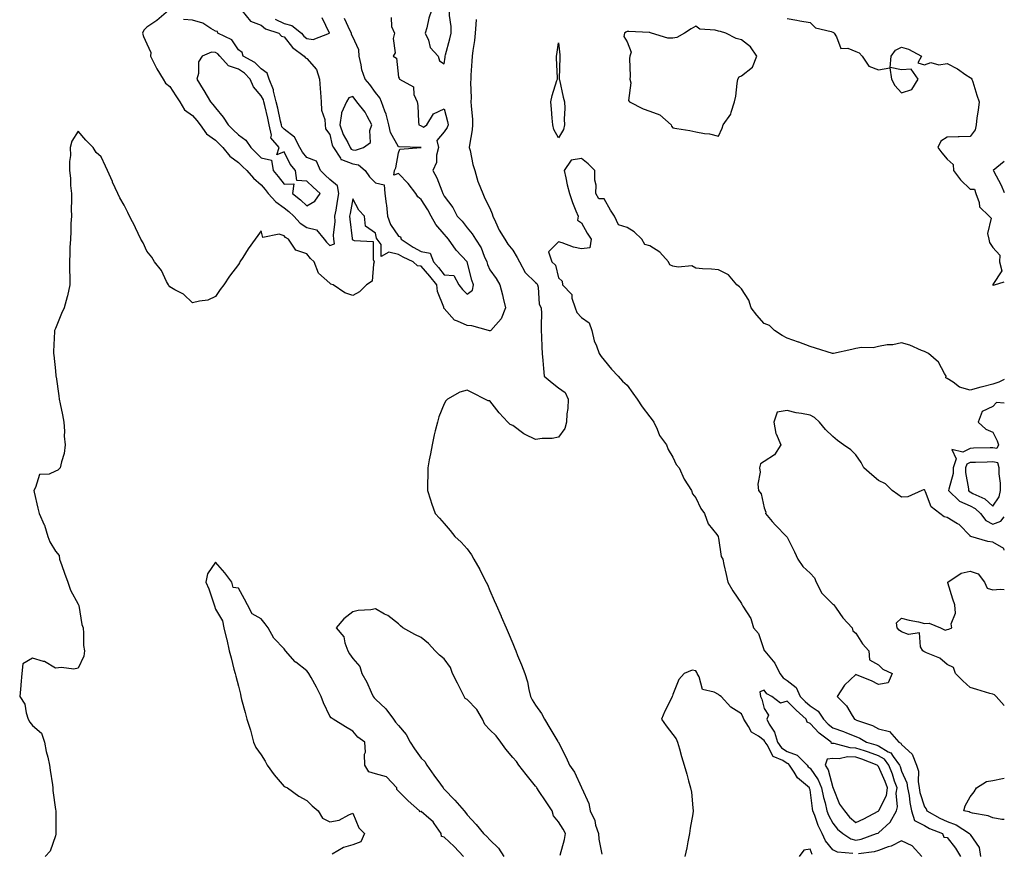
# Model space of a CAD drawing. Units: inches. Extents: x 918323 to 920963, y 7282058 to 7284698.
# Drawn here: x 920532 to 920963, y 7282714 to 7283078 of the extents above; entities that cross this region are included whole.
import ezdxf

# ---------------------------------------------------------------- set-up
doc = ezdxf.new("R2010")
doc.units = ezdxf.units.IN
doc.header["$MEASUREMENT"] = 0
doc.layers.add('Contour_91837282', color=7, linetype='Continuous', true_color=0x826033)

msp = doc.modelspace()

# ---------------------------------------------------------------- linework, layer by layer
at = {"layer": 'Contour_91837282'}
for points in [[(920718.05, 7283058.49, 3267), (920718.48, 7283061.49, 3267), (920718.53, 7283061.92, 3267), (920718.68, 7283062.55, 3267), (920720.49, 7283069.49, 3267), (920721.03, 7283071.92, 3267), (920721.03, 7283074.9, 3267), (920720.33, 7283079.64, 3267), (920720.32, 7283081.92, 3267), (920720.45, 7283084.32, 3267), (920718.05, 7283091.47, 3267), (920713.23, 7283086.74, 3267), (920712.51, 7283081.92, 3267), (920711.39, 7283078.58, 3267), (920710.44, 7283074.31, 3267), (920709.76, 7283071.92, 3267), (920711.12, 7283068.85, 3267), (920711.87, 7283065.74, 3267), (920715.4, 7283061.92, 3267), (920715.99, 7283059.86, 3267)], [(920838.05, 7283026.92, 3266), (920839.55, 7283030.42, 3266), (920840.07, 7283031.92, 3266), (920843.42, 7283036.55, 3266), (920843.51, 7283037.38, 3266), (920845.05, 7283041.92, 3266), (920845.55, 7283044.42, 3266), (920846.13, 7283050, 3266), (920846.45, 7283051.92, 3266), (920847.12, 7283052.85, 3266), (920848.05, 7283053.27, 3266), (920852.88, 7283057.09, 3266), (920854.77, 7283061.92, 3266), (920852.07, 7283065.94, 3266), (920848.05, 7283069.09, 3266), (920845.75, 7283069.62, 3266), (920841.2, 7283071.92, 3266), (920838.82, 7283072.69, 3266), (920838.05, 7283072.91, 3266), (920836.62, 7283073.35, 3266), (920829.9, 7283073.77, 3266), (920828.05, 7283074.96, 3266), (920826.12, 7283073.85, 3266), (920823.17, 7283071.92, 3266), (920819.86, 7283070.1, 3266), (920818.05, 7283069.74, 3266), (920815.91, 7283069.78, 3266), (920808.73, 7283071.92, 3266), (920808.26, 7283072.13, 3266), (920808.05, 7283072.25, 3266), (920807.74, 7283072.22, 3266), (920798.81, 7283072.68, 3266), (920798.05, 7283072.63, 3266), (920797.54, 7283072.43, 3266), (920796.86, 7283071.92, 3266), (920796.65, 7283070.51, 3266), (920798.05, 7283068.19, 3266), (920799.76, 7283063.63, 3266), (920799.17, 7283061.92, 3266), (920799.13, 7283060.84, 3266), (920799.35, 7283053.22, 3266), (920799.3, 7283051.92, 3266), (920799.72, 7283050.25, 3266), (920798.59, 7283042.47, 3266), (920799.03, 7283041.92, 3266), (920805.04, 7283038.91, 3266), (920808.05, 7283037.89, 3266), (920812.31, 7283036.19, 3266), (920817.26, 7283031.92, 3266), (920817.43, 7283031.3, 3266), (920818.05, 7283030.55, 3266), (920819.73, 7283030.24, 3266), (920825.47, 7283029.34, 3266), (920828.05, 7283028.8, 3266), (920831.9, 7283028.07, 3266), (920834.12, 7283027.99, 3266)], [(920768.05, 7283026.22, 3265), (920765.94, 7283029.81, 3265), (920765.5, 7283031.92, 3265), (920765.24, 7283034.73, 3265), (920764.92, 7283038.8, 3265), (920764.62, 7283041.92, 3265), (920765.23, 7283044.74, 3265), (920767.35, 7283051.22, 3265), (920767.53, 7283051.92, 3265), (920767.6, 7283052.37, 3265), (920767.12, 7283060.99, 3265), (920767.22, 7283061.92, 3265), (920767.34, 7283062.62, 3265), (920768.05, 7283067.75, 3265), (920768.58, 7283062.46, 3265), (920768.55, 7283061.92, 3265), (920768.61, 7283061.36, 3265), (920768.3, 7283052.17, 3265), (920768.34, 7283051.92, 3265), (920768.45, 7283051.53, 3265), (920770.07, 7283043.94, 3265), (920770.71, 7283041.92, 3265), (920770.82, 7283039.15, 3265), (920770.5, 7283034.37, 3265), (920770.62, 7283031.92, 3265), (920770.19, 7283029.78, 3265)], [(920658.05, 7282996.4, 3269), (920661.48, 7282998.48, 3269), (920663.75, 7283001.92, 3269), (920660.8, 7283004.66, 3269), (920658.05, 7283007.3, 3269), (920653.6, 7283007.48, 3269), (920653.05, 7283011.92, 3269), (920650.75, 7283014.63, 3269), (920648.05, 7283020.03, 3269), (920644.88, 7283018.75, 3269), (920645.92, 7283021.92, 3269), (920642.29, 7283026.16, 3269), (920642.58, 7283027.4, 3269), (920641.57, 7283031.92, 3269), (920640.91, 7283034.78, 3269), (920639.57, 7283040.4, 3269), (920639.22, 7283041.92, 3269), (920638.99, 7283042.86, 3269), (920638.05, 7283044.61, 3269), (920634.61, 7283048.48, 3269), (920633.24, 7283051.92, 3269), (920630.67, 7283054.54, 3269), (920628.05, 7283056.19, 3269), (920623.76, 7283057.63, 3269), (920619.86, 7283061.92, 3269), (920619.07, 7283062.94, 3269), (920618.05, 7283063.58, 3269), (920616.31, 7283063.67, 3269), (920612.19, 7283061.92, 3269), (920610.57, 7283059.4, 3269), (920610.53, 7283054.39, 3269), (920609.82, 7283051.92, 3269), (920612.67, 7283047.29, 3269), (920612.96, 7283046.83, 3269), (920615.88, 7283041.92, 3269), (920616.87, 7283040.75, 3269), (920618.05, 7283039.25, 3269), (920621.41, 7283035.29, 3269), (920623.63, 7283031.92, 3269), (920625.83, 7283029.7, 3269), (920628.05, 7283027.52, 3269), (920631.35, 7283025.22, 3269), (920633.49, 7283021.92, 3269), (920635.78, 7283019.65, 3269), (920638.05, 7283017.51, 3269), (920642.5, 7283016.37, 3269), (920643.27, 7283011.92, 3269), (920645.45, 7283009.32, 3269), (920648.05, 7283005.93, 3269), (920652.27, 7283006.14, 3269), (920651.69, 7283001.92, 3269), (920655.24, 7282999.11, 3269)], [(920678.05, 7283020.97, 3269), (920679.19, 7283020.78, 3269), (920682.69, 7283021.92, 3269), (920685.76, 7283024.21, 3269), (920685.5, 7283029.37, 3269), (920686.37, 7283031.92, 3269), (920684.32, 7283035.65, 3269), (920683.51, 7283037.39, 3269), (920679.91, 7283041.92, 3269), (920679.11, 7283042.98, 3269), (920678.05, 7283044.2, 3269), (920676.32, 7283043.65, 3269), (920675.36, 7283041.92, 3269), (920673.21, 7283037.08, 3269), (920673.07, 7283036.89, 3269), (920672.36, 7283031.92, 3269), (920673.81, 7283027.68, 3269), (920675.85, 7283024.12, 3269), (920676.92, 7283021.92, 3269), (920677.37, 7283021.24, 3269)], [(920958.05, 7282865.08, 3266), (920960.7, 7282869.27, 3266), (920961.33, 7282871.92, 3266), (920961.33, 7282875.2, 3266), (920960.68, 7282879.29, 3266), (920960.69, 7282881.92, 3266), (920960.14, 7282884.01, 3266), (920958.05, 7282884.46, 3266), (920955.57, 7282884.4, 3266), (920950.42, 7282884.28, 3266), (920948.05, 7282884.22, 3266), (920946.54, 7282883.43, 3266), (920946.04, 7282881.92, 3266), (920945.96, 7282879.83, 3266), (920947.32, 7282872.65, 3266), (920947.27, 7282871.92, 3266), (920947.67, 7282871.54, 3266), (920948.05, 7282871.37, 3266), (920949.3, 7282870.67, 3266), (920954.43, 7282868.31, 3266)], [(920898.05, 7282719.09, 3266), (920900.39, 7282719.58, 3266), (920907.17, 7282721.92, 3266), (920907.77, 7282722.19, 3266), (920908.05, 7282722.34, 3266), (920913.02, 7282726.95, 3266), (920915.82, 7282731.92, 3266), (920916.32, 7282733.66, 3266), (920915.75, 7282739.63, 3266), (920916.11, 7282741.92, 3266), (920915.03, 7282744.94, 3266), (920914.07, 7282747.94, 3266), (920912.46, 7282751.92, 3266), (920910.57, 7282754.44, 3266), (920908.05, 7282755.97, 3266), (920903.67, 7282757.55, 3266), (920901.88, 7282758.09, 3266), (920898.05, 7282759.35, 3266), (920895.54, 7282759.41, 3266), (920888.57, 7282761.39, 3266), (920888.05, 7282761.41, 3266), (920887.5, 7282761.36, 3266), (920887.29, 7282761.92, 3266), (920882.06, 7282765.93, 3266), (920878.05, 7282770.15, 3266), (920876.85, 7282770.72, 3266), (920876.4, 7282771.92, 3266), (920872.03, 7282775.9, 3266), (920868.05, 7282779.85, 3266), (920865.14, 7282779.02, 3266), (920861.38, 7282781.92, 3266), (920859.18, 7282783.05, 3266), (920858.05, 7282784.7, 3266), (920856.03, 7282783.94, 3266), (920856.39, 7282781.92, 3266), (920856.9, 7282780.77, 3266), (920858.05, 7282776.6, 3266), (920859.94, 7282773.81, 3266), (920859.08, 7282771.92, 3266), (920860.23, 7282769.74, 3266), (920862.44, 7282766.3, 3266), (920863.85, 7282761.92, 3266), (920865.56, 7282759.43, 3266), (920868.05, 7282757.88, 3266), (920872.37, 7282756.24, 3266), (920876.8, 7282751.92, 3266), (920877.29, 7282751.17, 3266), (920878.05, 7282750.49, 3266), (920881.6, 7282745.47, 3266), (920883.03, 7282741.92, 3266), (920883.86, 7282737.73, 3266), (920884.6, 7282735.37, 3266), (920885.43, 7282731.92, 3266), (920886.17, 7282730.05, 3266), (920888.05, 7282726.48, 3266), (920890.08, 7282723.95, 3266), (920892.45, 7282721.92, 3266), (920895.85, 7282719.72, 3266)], [(920908.05, 7282731.84, 3267), (920908.09, 7282731.88, 3267), (920908.11, 7282731.92, 3267), (920908.13, 7282732.01, 3267), (920911.41, 7282738.56, 3267), (920911.93, 7282741.92, 3267), (920910.91, 7282744.78, 3267), (920908.05, 7282751.35, 3267), (920907.75, 7282751.62, 3267), (920907.45, 7282751.92, 3267), (920900.68, 7282754.55, 3267), (920898.05, 7282755.42, 3267), (920894.48, 7282755.49, 3267), (920890.77, 7282754.64, 3267), (920888.05, 7282754.74, 3267), (920885.46, 7282754.52, 3267), (920884.69, 7282751.92, 3267), (920885.98, 7282749.86, 3267), (920888.05, 7282742.14, 3267), (920888.11, 7282741.98, 3267), (920888.1, 7282741.92, 3267), (920888.16, 7282741.81, 3267), (920890.93, 7282734.8, 3267), (920893.07, 7282731.92, 3267), (920895.33, 7282729.2, 3267), (920898.05, 7282726.81, 3267), (920901.51, 7282728.46, 3267), (920907.9, 7282731.77, 3267)]]:
    msp.add_polyline3d(points, close=True, dxfattribs=at)
for points in [[(920597.51, 7283081.92, 3268), (920592.41, 7283077.56, 3268), (920588.05, 7283074.6, 3268), (920586.74, 7283073.23, 3268), (920586.18, 7283071.92, 3268), (920586.6, 7283070.47, 3268), (920588.05, 7283067.33, 3268), (920589.7, 7283063.57, 3268), (920589.57, 7283061.92, 3268), (920591.27, 7283058.7, 3268), (920592.45, 7283056.32, 3268), (920595.13, 7283051.92, 3268), (920596.21, 7283050.08, 3268), (920598.05, 7283048.61, 3268), (920600.74, 7283044.61, 3268), (920602.49, 7283041.92, 3268), (920604.55, 7283038.42, 3268), (920608.05, 7283035.96, 3268), (920609.91, 7283033.79, 3268), (920611.39, 7283031.92, 3268), (920614.13, 7283028, 3268), (920618.05, 7283025.13, 3268), (920619.65, 7283023.51, 3268), (920621.27, 7283021.92, 3268), (920624.35, 7283018.22, 3268), (920628.05, 7283015.43, 3268), (920629.81, 7283013.68, 3268), (920631.67, 7283011.92, 3268), (920634.63, 7283008.5, 3268), (920638.05, 7283005.67, 3268), (920639.76, 7283003.64, 3268), (920641.09, 7283001.92, 3268), (920644.36, 7282998.23, 3268), (920648.05, 7282995.66, 3268), (920650.12, 7282993.98, 3268), (920652.26, 7282991.92, 3268), (920655.06, 7282988.92, 3268), (920658.05, 7282987.06, 3268), (920662.17, 7282986.03, 3268), (920665.49, 7282981.92, 3268), (920666.65, 7282980.51, 3268), (920668.05, 7282979.13, 3268), (920670.1, 7282979.87, 3268), (920669.73, 7282981.92, 3268), (920669.71, 7282983.58, 3268), (920670.31, 7282989.66, 3268), (920670.28, 7282991.92, 3268), (920670.74, 7282994.61, 3268), (920671.4, 7282998.57, 3268), (920671.99, 7283001.92, 3268), (920671.39, 7283005.26, 3268), (920668.05, 7283008.02, 3268), (920666.03, 7283009.91, 3268), (920663.93, 7283011.92, 3268), (920662.18, 7283016.05, 3268), (920658.05, 7283017.64, 3268), (920656.05, 7283019.92, 3268), (920654.89, 7283021.92, 3268), (920652.56, 7283026.42, 3268), (920648.05, 7283029.96, 3268), (920647.1, 7283030.96, 3268), (920646.88, 7283031.92, 3268), (920646.53, 7283033.43, 3268), (920645.24, 7283039.11, 3268), (920644.58, 7283041.92, 3268), (920643.43, 7283046.55, 3268), (920643.37, 7283047.24, 3268), (920641.51, 7283051.92, 3268), (920640.65, 7283054.52, 3268), (920638.05, 7283056.31, 3268), (920635.28, 7283059.16, 3268), (920630.14, 7283061.92, 3268), (920629.69, 7283063.55, 3268), (920628.05, 7283064.67, 3268), (920625.12, 7283068.99, 3268), (920619.11, 7283071.92, 3268), (920618.88, 7283072.75, 3268), (920618.05, 7283072.86, 3268), (920616.03, 7283073.94, 3268), (920612.47, 7283076.34, 3268), (920608.05, 7283077.63, 3268), (920604.11, 7283077.98, 3268)], [(920629.59, 7283081.92, 3268), (920633.36, 7283077.23, 3268), (920638.05, 7283075.51, 3268), (920639.91, 7283073.79, 3268), (920645.79, 7283071.92, 3268), (920646.84, 7283070.71, 3268), (920648.05, 7283070.39, 3268), (920651.77, 7283065.64, 3268), (920656.86, 7283061.92, 3268), (920657.34, 7283061.21, 3268), (920658.05, 7283060.88, 3268), (920662.15, 7283056.02, 3268), (920663.56, 7283051.92, 3268), (920663.86, 7283047.72, 3268), (920663.91, 7283046.06, 3268), (920664.18, 7283041.92, 3268), (920664.41, 7283038.28, 3268), (920665.79, 7283034.18, 3268), (920666.03, 7283031.92, 3268), (920666.19, 7283030.06, 3268), (920668.05, 7283027.6, 3268), (920669.12, 7283022.99, 3268), (920669.64, 7283021.92, 3268), (920672.71, 7283017.26, 3268), (920672.85, 7283016.72, 3268), (920673.21, 7283016.76, 3268), (920678.05, 7283014.88, 3268), (920680.58, 7283014.45, 3268), (920683.51, 7283011.92, 3268), (920685.34, 7283009.21, 3268), (920688.05, 7283006.57, 3268), (920691.74, 7283005.6, 3268), (920692.03, 7283001.92, 3268), (920692.63, 7282997.35, 3268), (920692.85, 7282996.72, 3268), (920693.2, 7282991.92, 3268), (920694.5, 7282988.37, 3268), (920698.05, 7282983.21, 3268), (920698.97, 7282982.84, 3268), (920699.17, 7282981.92, 3268), (920704.49, 7282978.36, 3268), (920708.05, 7282976.53, 3268), (920711.85, 7282975.73, 3268), (920713.4, 7282971.92, 3268), (920715.56, 7282969.43, 3268), (920718.05, 7282966.32, 3268), (920722.2, 7282966.07, 3268), (920724.52, 7282961.92, 3268), (920726.01, 7282959.88, 3268), (920728.05, 7282957.81, 3268), (920730.37, 7282959.6, 3268), (920730.9, 7282961.92, 3268), (920730.13, 7282964, 3268), (920728.06, 7282971.91, 3268), (920728.05, 7282971.93, 3268), (920723.25, 7282977.12, 3268), (920719.93, 7282981.92, 3268), (920719.1, 7282982.97, 3268), (920718.05, 7282984.02, 3268), (920714.38, 7282988.25, 3268), (920712.3, 7282991.92, 3268), (920710.89, 7282994.76, 3268), (920708.05, 7282999.22, 3268), (920706.55, 7283000.43, 3268), (920705.64, 7283001.92, 3268), (920702.34, 7283006.22, 3268), (920698.05, 7283010.57, 3268), (920696.07, 7283009.94, 3268), (920696.36, 7283011.92, 3268), (920696.95, 7283013.02, 3268), (920698.05, 7283019.66, 3268), (920698.66, 7283021.31, 3268), (920707.95, 7283021.92, 3268), (920698.33, 7283022.2, 3268), (920698.05, 7283022.31, 3268), (920694.59, 7283028.46, 3268), (920693.77, 7283031.92, 3268), (920692.67, 7283036.54, 3268), (920692.05, 7283037.93, 3268), (920690.7, 7283041.92, 3268), (920689.86, 7283043.73, 3268), (920688.05, 7283046.08, 3268), (920685.6, 7283049.47, 3268), (920683.46, 7283051.92, 3268), (920681.99, 7283055.86, 3268), (920681.8, 7283058.17, 3268), (920680.89, 7283061.92, 3268), (920680.76, 7283064.63, 3268), (920678.05, 7283070.39, 3268), (920677.49, 7283071.36, 3268), (920677.46, 7283071.92, 3268), (920677, 7283072.97, 3268), (920674.51, 7283078.38, 3268)], [(920694.91, 7283078.79, 3267), (920695.03, 7283074.94, 3267), (920696.28, 7283071.92, 3267), (920695.75, 7283069.63, 3267), (920696.68, 7283063.3, 3267), (920695.77, 7283061.92, 3267), (920697.15, 7283061.01, 3267), (920698.05, 7283052.79, 3267), (920698.38, 7283052.24, 3267), (920698.52, 7283051.92, 3267), (920704.67, 7283048.54, 3267), (920704.83, 7283045.13, 3267), (920706.17, 7283041.92, 3267), (920706.48, 7283040.36, 3267), (920706.83, 7283033.14, 3267), (920707.02, 7283031.92, 3267), (920707.68, 7283031.55, 3267), (920708.05, 7283031.46, 3267), (920709.05, 7283030.92, 3267), (920710.48, 7283031.92, 3267), (920713.3, 7283036.67, 3267), (920718.05, 7283038.9, 3267), (920719.52, 7283033.39, 3267), (920719.81, 7283031.92, 3267), (920719.3, 7283030.66, 3267), (920718.05, 7283028.83, 3267), (920714.88, 7283025.09, 3267), (920715.55, 7283021.92, 3267), (920714.72, 7283018.59, 3267), (920714.63, 7283015.34, 3267), (920713.09, 7283011.92, 3267), (920714.8, 7283008.67, 3267), (920716.96, 7283003.01, 3267), (920717.43, 7283001.92, 3267), (920717.66, 7283001.53, 3267), (920718.05, 7283000.67, 3267), (920721.87, 7282995.74, 3267), (920723.65, 7282991.92, 3267), (920725.85, 7282989.72, 3267), (920728.05, 7282986.84, 3267), (920730.34, 7282984.21, 3267), (920731.73, 7282981.92, 3267), (920734.24, 7282978.11, 3267), (920735.55, 7282974.42, 3267), (920736.69, 7282971.92, 3267), (920737.01, 7282970.88, 3267), (920738.05, 7282968.43, 3267), (920740.81, 7282964.67, 3267), (920742.41, 7282961.92, 3267), (920743.6, 7282957.48, 3267), (920743.84, 7282956.13, 3267), (920744.82, 7282951.92, 3267), (920742.94, 7282947.03, 3267), (920740.6, 7282944.47, 3267), (920738.4, 7282941.92, 3267), (920738.21, 7282941.76, 3267), (920738.05, 7282941.74, 3267), (920737.91, 7282941.77, 3267), (920737.37, 7282941.92, 3267), (920730.08, 7282943.94, 3267), (920728.05, 7282944.1, 3267), (920723.89, 7282946.08, 3267), (920722.56, 7282946.43, 3267), (920718.05, 7282951.53, 3267), (920717.89, 7282951.76, 3267), (920717.91, 7282951.92, 3267), (920717.88, 7282952.09, 3267), (920715.18, 7282959.06, 3267), (920714.87, 7282961.92, 3267), (920711.82, 7282965.69, 3267), (920708.05, 7282970.01, 3267), (920706.36, 7282970.22, 3267), (920704.48, 7282971.92, 3267), (920700.08, 7282973.95, 3267), (920698.05, 7282975.23, 3267), (920693.8, 7282976.18, 3267), (920690.43, 7282974.3, 3267), (920690.42, 7282979.55, 3267), (920688.78, 7282981.92, 3267), (920688.51, 7282982.38, 3267), (920688.05, 7282984.52, 3267), (920683.68, 7282987.55, 3267), (920683.17, 7282991.92, 3267), (920680.76, 7282994.63, 3267), (920678.05, 7282999.55, 3267), (920676.91, 7282993.06, 3267), (920676.71, 7282991.92, 3267), (920676.73, 7282990.6, 3267), (920677.75, 7282982.21, 3267), (920677.76, 7282981.92, 3267), (920677.8, 7282981.68, 3267), (920678.05, 7282981.62, 3267), (920678.69, 7282981.28, 3267), (920686.95, 7282980.82, 3267), (920686.94, 7282973.03, 3267), (920687.48, 7282971.92, 3267), (920687.07, 7282970.94, 3267), (920686.5, 7282963.46, 3267), (920684.11, 7282961.92, 3267), (920681.05, 7282958.92, 3267), (920678.05, 7282957.22, 3267), (920674.59, 7282958.46, 3267), (920669.51, 7282961.92, 3267), (920668.41, 7282962.28, 3267), (920668.05, 7282962.62, 3267), (920663.1, 7282966.97, 3267), (920661.2, 7282971.92, 3267), (920659.62, 7282973.48, 3267), (920658.05, 7282975.43, 3267), (920653.21, 7282977.09, 3267), (920649.96, 7282981.92, 3267), (920648.7, 7282982.57, 3267), (920648.05, 7282983.3, 3267), (920645.93, 7282984.04, 3267), (920638.67, 7282982.55, 3267), (920638.05, 7282985.59, 3267), (920636.48, 7282983.48, 3267), (920635.34, 7282981.92, 3267), (920632.35, 7282977.62, 3267), (920629.97, 7282973.84, 3267), (920628.73, 7282971.92, 3267), (920628.46, 7282971.5, 3267), (920628.05, 7282970.84, 3267), (920624.21, 7282965.76, 3267), (920621.65, 7282961.92, 3267), (920620.15, 7282959.82, 3267), (920618.05, 7282956.75, 3267), (920614.73, 7282955.24, 3267), (920610.97, 7282954.84, 3267), (920608.05, 7282954.04, 3267), (920604.03, 7282957.9, 3267), (920600.28, 7282959.69, 3267), (920598.05, 7282960.98, 3267), (920597.68, 7282961.56, 3267), (920597.43, 7282961.92, 3267), (920596.66, 7282963.31, 3267), (920594.35, 7282968.22, 3267), (920591.34, 7282971.92, 3267), (920590.13, 7282974, 3267), (920588.05, 7282976.71, 3267), (920586.38, 7282980.25, 3267), (920585.43, 7282981.92, 3267), (920583.03, 7282986.9, 3267), (920582.99, 7282986.99, 3267), (920580.46, 7282991.92, 3267), (920579.68, 7282993.54, 3267), (920578.05, 7282996.71, 3267), (920576.16, 7283000.03, 3267), (920575.28, 7283001.92, 3267), (920573.01, 7283006.87, 3267), (920572.93, 7283007.04, 3267), (920570.76, 7283011.92, 3267), (920569.94, 7283013.81, 3267), (920568.05, 7283017.96, 3267), (920565.87, 7283019.74, 3267), (920564.47, 7283021.92, 3267), (920561.26, 7283025.13, 3267), (920558.05, 7283029.09, 3267), (920555.2, 7283024.77, 3267), (920554.44, 7283021.92, 3267), (920554.57, 7283018.44, 3267), (920554.13, 7283015.84, 3267), (920554.24, 7283011.92, 3267), (920554.69, 7283008.56, 3267), (920554.64, 7283005.33, 3267), (920555, 7283001.92, 3267), (920555.01, 7282998.88, 3267), (920554.97, 7282995.01, 3267), (920554.99, 7282991.92, 3267), (920554.8, 7282988.67, 3267), (920554.76, 7282985.21, 3267), (920554.56, 7282981.92, 3267), (920554.4, 7282978.27, 3267), (920554.38, 7282975.59, 3267), (920554.2, 7282971.92, 3267), (920554.14, 7282968.01, 3267), (920554.37, 7282965.6, 3267), (920554.28, 7282961.92, 3267), (920553.26, 7282957.13, 3267), (920553.23, 7282956.73, 3267), (920551.79, 7282951.92, 3267), (920550.63, 7282949.34, 3267), (920548.05, 7282942.83, 3267), (920547.78, 7282942.18, 3267), (920547.68, 7282941.92, 3267), (920547.67, 7282941.54, 3267), (920547.23, 7282932.74, 3267), (920547.21, 7282931.92, 3267), (920547.29, 7282931.16, 3267), (920548.05, 7282924.29, 3267), (920548.26, 7282922.13, 3267), (920548.28, 7282921.92, 3267), (920548.31, 7282921.67, 3267), (920549.58, 7282913.45, 3267), (920549.69, 7282911.92, 3267), (920550.06, 7282909.91, 3267), (920551.12, 7282905, 3267), (920551.64, 7282901.92, 3267), (920552.01, 7282897.96, 3267), (920551.85, 7282895.72, 3267), (920552.36, 7282891.92, 3267), (920551.84, 7282888.13, 3267), (920550.63, 7282884.51, 3267), (920550.13, 7282881.92, 3267), (920549.09, 7282880.88, 3267), (920548.05, 7282880.42, 3267), (920545.26, 7282879.13, 3267), (920541.03, 7282878.94, 3267), (920539.37, 7282873.25, 3267), (920538.53, 7282871.92, 3267), (920538.69, 7282871.29, 3267), (920540.37, 7282864.24, 3267), (920540.97, 7282861.92, 3267), (920543.16, 7282857.03, 3267), (920543.2, 7282856.76, 3267), (920544.65, 7282851.92, 3267), (920545.63, 7282849.5, 3267), (920548.05, 7282845.46, 3267), (920549.66, 7282843.52, 3267), (920549.8, 7282841.92, 3267), (920550.83, 7282839.14, 3267), (920552, 7282835.87, 3267), (920553.51, 7282831.92, 3267), (920554.6, 7282828.46, 3267), (920558.05, 7282822.24, 3267), (920558.15, 7282822.03, 3267), (920558.18, 7282821.92, 3267), (920558.23, 7282821.74, 3267), (920559.57, 7282813.44, 3267), (920560.1, 7282811.92, 3267), (920560.38, 7282809.6, 3267), (920560.34, 7282804.21, 3267), (920560.7, 7282801.92, 3267), (920560.44, 7282799.53, 3267), (920558.05, 7282794.22, 3267), (920556.08, 7282793.88, 3267), (920550.66, 7282794.53, 3267), (920548.05, 7282794.25, 3267), (920543.32, 7282797.18, 3267), (920542.75, 7282797.22, 3267), (920538.05, 7282798.61, 3267), (920533.75, 7282796.22, 3267), (920533.28, 7282791.92, 3267), (920532.95, 7282787.03, 3267), (920532.87, 7282786.74, 3267), (920532.41, 7282781.92, 3267), (920534.71, 7282778.59, 3267), (920535.19, 7282774.78, 3267), (920536.18, 7282771.92, 3267), (920536.85, 7282770.73, 3267), (920538.05, 7282769.23, 3267), (920541.97, 7282765.85, 3267), (920543.19, 7282761.92, 3267), (920543.94, 7282757.82, 3267), (920544.67, 7282755.3, 3267), (920545.42, 7282751.92, 3267), (920545.8, 7282749.67, 3267), (920546.73, 7282743.24, 3267), (920546.94, 7282741.92, 3267), (920546.94, 7282740.81, 3267), (920548.05, 7282732.42, 3267), (920548.14, 7282731.92, 3267), (920548.15, 7282731.82, 3267), (920548.25, 7282722.12, 3267), (920548.26, 7282721.92, 3267), (920548.23, 7282721.73, 3267), (920548.05, 7282720.92, 3267), (920545.71, 7282714.26, 3267), (920543.5, 7282711.92, 3267)], [(920644.2, 7283078.07, 3269), (920648.05, 7283076.22, 3269), (920651.46, 7283075.33, 3269), (920655.64, 7283071.92, 3269), (920656.73, 7283070.6, 3269), (920658.05, 7283069.57, 3269), (920660.76, 7283069.21, 3269), (920667.89, 7283071.92, 3269), (920667.95, 7283072.02, 3269), (920664.75, 7283078.62, 3269)], [(920732.04, 7283077.93, 3266), (920731.84, 7283075.71, 3266), (920731.54, 7283071.92, 3266), (920731.25, 7283068.72, 3266), (920730.57, 7283064.44, 3266), (920730.32, 7283061.92, 3266), (920730.2, 7283059.77, 3266), (920729.76, 7283053.63, 3266), (920729.67, 7283051.92, 3266), (920729.62, 7283050.36, 3266), (920729.82, 7283043.69, 3266), (920729.76, 7283041.92, 3266), (920729.84, 7283040.13, 3266), (920730.41, 7283034.28, 3266), (920730.5, 7283031.92, 3266), (920730.27, 7283029.7, 3266), (920729.13, 7283023, 3266), (920729.01, 7283021.92, 3266), (920729.34, 7283020.63, 3266), (920730.62, 7283014.5, 3266), (920731.38, 7283011.92, 3266), (920732.83, 7283007.14, 3266), (920732.9, 7283006.77, 3266), (920734.88, 7283001.92, 3266), (920735.76, 7282999.63, 3266), (920738.05, 7282995.42, 3266), (920739.06, 7282992.93, 3266), (920739.31, 7282991.92, 3266), (920740.52, 7282989.45, 3266), (920742.03, 7282985.89, 3266), (920744.51, 7282981.92, 3266), (920745.82, 7282979.69, 3266), (920748.05, 7282977.05, 3266), (920749.98, 7282973.84, 3266), (920750.93, 7282971.92, 3266), (920753.49, 7282967.36, 3266), (920758.05, 7282962.9, 3266), (920758.56, 7282962.43, 3266), (920758.79, 7282961.92, 3266), (920759.11, 7282960.86, 3266), (920759.58, 7282953.45, 3266), (920760.52, 7282951.92, 3266), (920760.54, 7282949.43, 3266), (920760.46, 7282944.32, 3266), (920760.48, 7282941.92, 3266), (920760.59, 7282939.37, 3266), (920760.81, 7282934.67, 3266), (920760.93, 7282931.92, 3266), (920761.15, 7282928.82, 3266), (920761.47, 7282925.34, 3266), (920761.7, 7282921.92, 3266), (920765.23, 7282919.1, 3266), (920768.05, 7282916.93, 3266), (920770.93, 7282914.79, 3266), (920772.21, 7282911.92, 3266), (920772.06, 7282907.91, 3266), (920771.66, 7282905.53, 3266), (920771.49, 7282901.92, 3266), (920770.84, 7282899.13, 3266), (920768.05, 7282895.24, 3266), (920765.32, 7282894.65, 3266), (920760.86, 7282894.73, 3266), (920758.05, 7282894.32, 3266), (920753.52, 7282896.44, 3266), (920752.81, 7282896.69, 3266), (920748.05, 7282900.47, 3266), (920746.96, 7282900.83, 3266), (920745.89, 7282901.92, 3266), (920742.04, 7282905.91, 3266), (920738.05, 7282911.13, 3266), (920737.32, 7282911.19, 3266), (920735.87, 7282911.92, 3266), (920730.71, 7282914.59, 3266), (920728.05, 7282915.91, 3266), (920724.91, 7282915.05, 3266), (920719.49, 7282911.92, 3266), (920718.77, 7282911.2, 3266), (920718.05, 7282909.85, 3266), (920715.71, 7282904.26, 3266), (920715.12, 7282901.92, 3266), (920714.17, 7282898.04, 3266), (920713.67, 7282896.3, 3266), (920712.72, 7282891.92, 3266), (920711.99, 7282887.98, 3266), (920711.53, 7282885.41, 3266), (920710.9, 7282881.92, 3266), (920710.88, 7282879.09, 3266), (920710.73, 7282874.61, 3266), (920710.73, 7282871.92, 3266), (920712.09, 7282867.88, 3266), (920712.54, 7282866.41, 3266), (920714.16, 7282861.92, 3266), (920715.96, 7282859.83, 3266), (920718.05, 7282857.62, 3266), (920720.69, 7282854.56, 3266), (920722.74, 7282851.92, 3266), (920725.48, 7282849.35, 3266), (920728.05, 7282846.43, 3266), (920729.94, 7282843.81, 3266), (920731.01, 7282841.92, 3266), (920733.6, 7282837.47, 3266), (920734.67, 7282835.31, 3266), (920736.43, 7282831.92, 3266), (920736.95, 7282830.82, 3266), (920738.05, 7282828.23, 3266), (920739.96, 7282823.82, 3266), (920740.78, 7282821.92, 3266), (920742.9, 7282817.08, 3266), (920742.99, 7282816.86, 3266), (920745.14, 7282811.92, 3266), (920746.03, 7282809.9, 3266), (920748.05, 7282805.04, 3266), (920748.96, 7282802.83, 3266), (920749.33, 7282801.92, 3266), (920750.17, 7282799.8, 3266), (920751.86, 7282795.74, 3266), (920753.28, 7282791.92, 3266), (920754.47, 7282788.34, 3266), (920755, 7282784.98, 3266), (920755.77, 7282781.92, 3266), (920756.56, 7282780.44, 3266), (920758.05, 7282778.18, 3266), (920760.56, 7282774.43, 3266), (920761.86, 7282771.92, 3266), (920764.2, 7282768.07, 3266), (920767.8, 7282762.17, 3266), (920767.95, 7282761.92, 3266), (920768, 7282761.87, 3266), (920768.05, 7282761.73, 3266), (920771.37, 7282755.23, 3266), (920772.85, 7282751.92, 3266), (920774.98, 7282748.84, 3266), (920778.05, 7282742.13, 3266), (920778.15, 7282741.92, 3266), (920778.19, 7282741.77, 3266), (920781.28, 7282735.15, 3266), (920781.85, 7282731.92, 3266), (920783.86, 7282727.73, 3266), (920784.28, 7282725.69, 3266), (920785.53, 7282721.92, 3266), (920785.67, 7282719.54, 3266), (920786.97, 7282713, 3266)], [(920868.05, 7283078.45, 3265), (920872.31, 7283077.66, 3265), (920873.51, 7283077.38, 3265), (920878.05, 7283076.65, 3265), (920880.49, 7283074.36, 3265), (920887.25, 7283072.72, 3265), (920888.05, 7283072.37, 3265), (920888.34, 7283072.2, 3265), (920888.56, 7283071.92, 3265), (920889.66, 7283070.31, 3265), (920891.45, 7283065.32, 3265), (920894.56, 7283065.42, 3265), (920898.05, 7283063.98, 3265), (920899.54, 7283063.41, 3265), (920900.84, 7283061.92, 3265), (920903.72, 7283057.58, 3265), (920908.05, 7283055.98, 3265), (920912.99, 7283056.86, 3265), (920913.72, 7283051.92, 3265), (920915.15, 7283049.02, 3265), (920918.05, 7283045.89, 3265), (920922.62, 7283047.35, 3265), (920925.3, 7283051.92, 3265), (920922.32, 7283056.19, 3265), (920918.05, 7283055.86, 3265), (920913.1, 7283056.97, 3265), (920913.59, 7283061.92, 3265), (920915.47, 7283064.5, 3265), (920918.05, 7283065.8, 3265), (920921.11, 7283064.98, 3265), (920926.75, 7283061.92, 3265), (920925.19, 7283059.06, 3265), (920928.05, 7283058.15, 3265), (920930.84, 7283059.14, 3265), (920934.32, 7283058.19, 3265), (920938.05, 7283058.69, 3265), (920942.48, 7283056.35, 3265), (920946.17, 7283053.8, 3265), (920948.05, 7283052.56, 3265), (920948.44, 7283052.31, 3265), (920948.86, 7283051.92, 3265), (920949.23, 7283050.74, 3265), (920950.97, 7283044.84, 3265), (920951.94, 7283041.92, 3265), (920951.62, 7283038.36, 3265), (920951, 7283034.87, 3265), (920950.7, 7283031.92, 3265), (920950.26, 7283029.7, 3265), (920948.05, 7283026.84, 3265), (920943.29, 7283026.68, 3265), (920942.81, 7283026.68, 3265), (920938.05, 7283026.53, 3265), (920935.29, 7283024.68, 3265), (920933.86, 7283021.92, 3265), (920935.72, 7283019.59, 3265), (920938.05, 7283016.83, 3265), (920940.67, 7283014.54, 3265), (920940.85, 7283011.92, 3265), (920943.91, 7283007.78, 3265), (920948.05, 7283003.72, 3265), (920949.94, 7283003.81, 3265), (920950.6, 7283001.92, 3265), (920952.02, 7282997.95, 3265), (920952.12, 7282995.98, 3265), (920956.35, 7282991.92, 3265), (920957.21, 7282991.08, 3265), (920955.67, 7282984.3, 3265), (920956.24, 7282981.92, 3265), (920956.5, 7282980.37, 3265), (920958.05, 7282978.19, 3265), (920961.06, 7282974.94, 3265), (920960.96, 7282971.92, 3265), (920961.9, 7282968.07, 3265), (920958.05, 7282962.08, 3265), (920957.99, 7282961.98, 3265), (920957.97, 7282961.92, 3265), (920958, 7282961.87, 3265), (920958.05, 7282961.83, 3265), (920958.18, 7282961.79, 3265), (920958.66, 7282961.92, 3265), (920963, 7282963.29, 3265)], [(920963, 7282920.48, 3265), (920960.57, 7282919.4, 3265), (920958.05, 7282918.46, 3265), (920953.47, 7282917.34, 3265), (920952.76, 7282917.21, 3265), (920948.05, 7282915.92, 3265), (920943.37, 7282917.24, 3265), (920940.62, 7282919.35, 3265), (920938.05, 7282920.95, 3265), (920937.43, 7282921.3, 3265), (920937.57, 7282921.92, 3265), (920936.79, 7282923.19, 3265), (920934.29, 7282928.15, 3265), (920929.87, 7282931.92, 3265), (920928.64, 7282932.51, 3265), (920928.05, 7282932.72, 3265), (920926.77, 7282933.2, 3265), (920921.65, 7282935.52, 3265), (920918.05, 7282936.6, 3265), (920914.23, 7282935.75, 3265), (920911.74, 7282935.61, 3265), (920908.05, 7282934.99, 3265), (920905.65, 7282934.31, 3265), (920900.6, 7282934.47, 3265), (920898.05, 7282934.04, 3265), (920896.26, 7282933.71, 3265), (920888.26, 7282931.92, 3265), (920888.09, 7282931.88, 3265), (920888.05, 7282931.88, 3265), (920888.02, 7282931.88, 3265), (920887.89, 7282931.92, 3265), (920880.38, 7282934.24, 3265), (920878.05, 7282934.97, 3265), (920873.17, 7282936.8, 3265), (920873, 7282936.87, 3265), (920868.05, 7282938.6, 3265), (920865.88, 7282939.75, 3265), (920862.53, 7282941.92, 3265), (920860.27, 7282944.14, 3265), (920858.05, 7282945.01, 3265), (920854.73, 7282948.6, 3265), (920852.29, 7282951.92, 3265), (920851.34, 7282955.21, 3265), (920848.05, 7282960.2, 3265), (920847.24, 7282961.11, 3265), (920845.96, 7282961.92, 3265), (920842.42, 7282966.3, 3265), (920838.05, 7282968.43, 3265), (920834.88, 7282968.75, 3265), (920831.01, 7282968.95, 3265), (920828.05, 7282969.21, 3265), (920826.4, 7282970.28, 3265), (920820.4, 7282969.57, 3265), (920818.05, 7282970.12, 3265), (920816.75, 7282970.61, 3265), (920816.17, 7282971.92, 3265), (920812.29, 7282976.16, 3265), (920808.05, 7282979.02, 3265), (920805.74, 7282979.61, 3265), (920804.53, 7282981.92, 3265), (920801.18, 7282985.05, 3265), (920798.05, 7282987.06, 3265), (920794.24, 7282988.1, 3265), (920792.55, 7282991.92, 3265), (920790.73, 7282994.6, 3265), (920788.05, 7282999.55, 3265), (920785.66, 7282999.54, 3265), (920784.4, 7283001.92, 3265), (920784.48, 7283005.48, 3265), (920783.88, 7283007.75, 3265), (920783.93, 7283011.92, 3265), (920781.01, 7283014.88, 3265), (920778.05, 7283017.13, 3265), (920773.61, 7283016.36, 3265), (920770.53, 7283011.92, 3265), (920771.27, 7283008.7, 3265), (920771.8, 7283005.67, 3265), (920772.81, 7283001.92, 3265), (920774.11, 7282997.98, 3265), (920775.67, 7282994.29, 3265), (920776.58, 7282991.92, 3265), (920776.36, 7282990.23, 3265), (920778.05, 7282989.05, 3265), (920780.61, 7282984.48, 3265), (920782.27, 7282981.92, 3265), (920781.81, 7282978.15, 3265), (920778.05, 7282977.68, 3265), (920774.55, 7282978.42, 3265), (920769.67, 7282980.31, 3265), (920768.05, 7282980.76, 3265), (920763.65, 7282976.32, 3265), (920765.18, 7282971.92, 3265), (920766.72, 7282970.58, 3265), (920768.05, 7282964.99, 3265), (920769.71, 7282963.59, 3265), (920769.78, 7282961.92, 3265), (920773.85, 7282957.72, 3265), (920773.9, 7282956.06, 3265), (920775.34, 7282951.92, 3265), (920776.01, 7282949.88, 3265), (920778.05, 7282947.68, 3265), (920781.5, 7282945.37, 3265), (920782.61, 7282941.92, 3265), (920783.6, 7282937.47, 3265), (920784.7, 7282935.27, 3265), (920785.88, 7282931.92, 3265), (920786.65, 7282930.52, 3265), (920788.05, 7282928.95, 3265), (920791.17, 7282925.04, 3265), (920794.11, 7282921.92, 3265), (920795.98, 7282919.86, 3265), (920798.05, 7282918.04, 3265), (920800.61, 7282914.48, 3265), (920802.46, 7282911.92, 3265), (920804.7, 7282908.57, 3265), (920808.05, 7282904.2, 3265), (920809, 7282902.87, 3265), (920809.66, 7282901.92, 3265), (920811.15, 7282898.82, 3265), (920812.17, 7282896.04, 3265), (920815.24, 7282891.92, 3265), (920816.01, 7282889.88, 3265), (920818.05, 7282886.63, 3265), (920819.48, 7282883.36, 3265), (920820.74, 7282881.92, 3265), (920822.97, 7282877.01, 3265), (920823.01, 7282876.88, 3265), (920826.25, 7282871.92, 3265), (920826.58, 7282870.46, 3265), (920828.05, 7282868.73, 3265), (920830.29, 7282864.16, 3265), (920831.93, 7282861.92, 3265), (920833.51, 7282857.39, 3265), (920837.29, 7282852.68, 3265), (920837.82, 7282851.92, 3265), (920837.84, 7282851.71, 3265), (920838.05, 7282851.09, 3265), (920839.22, 7282843.09, 3265), (920839.92, 7282841.92, 3265), (920840.41, 7282839.56, 3265), (920841.36, 7282835.23, 3265), (920842.03, 7282831.92, 3265), (920844.25, 7282828.12, 3265), (920848.05, 7282822.6, 3265), (920848.27, 7282822.14, 3265), (920848.32, 7282821.92, 3265), (920848.62, 7282821.35, 3265), (920852.17, 7282816.03, 3265), (920853.35, 7282811.92, 3265), (920855.54, 7282809.41, 3265), (920858.05, 7282802.08, 3265), (920858.09, 7282801.97, 3265), (920858.11, 7282801.92, 3265), (920858.3, 7282801.67, 3265), (920862.61, 7282796.48, 3265), (920864.8, 7282791.92, 3265), (920866.23, 7282790.09, 3265), (920868.05, 7282788.91, 3265), (920871.94, 7282785.81, 3265), (920873.69, 7282781.92, 3265), (920875.88, 7282779.75, 3265), (920878.05, 7282777.77, 3265), (920881.63, 7282775.5, 3265), (920883.94, 7282771.92, 3265), (920885.95, 7282769.82, 3265), (920888.05, 7282768.15, 3265), (920892.66, 7282766.53, 3265), (920893.97, 7282766, 3265), (920898.05, 7282764.45, 3265), (920899.84, 7282763.71, 3265), (920902.8, 7282761.92, 3265), (920906.83, 7282760.7, 3265), (920908.05, 7282760.27, 3265), (920912.28, 7282757.69, 3265), (920913.35, 7282757.22, 3265), (920914.37, 7282755.6, 3265), (920917.14, 7282751.92, 3265), (920917.4, 7282751.28, 3265), (920918.05, 7282749.25, 3265), (920920.34, 7282744.21, 3265), (920920.73, 7282741.92, 3265), (920921.33, 7282738.64, 3265), (920921.63, 7282735.5, 3265), (920922.44, 7282731.92, 3265), (920923.75, 7282727.62, 3265), (920928.05, 7282725.44, 3265), (920930.34, 7282724.21, 3265), (920936.04, 7282721.92, 3265), (920936.49, 7282720.36, 3265), (920938.05, 7282720.3, 3265), (920941.68, 7282715.55, 3265), (920943.91, 7282711.92, 3265)], [(920963, 7283015.79, 3265), (920958.16, 7283011.92, 3265), (920958.27, 7283011.7, 3265), (920961.6, 7283005.47, 3265), (920963, 7283002.28, 3265)], [(920963, 7282910.19, 3265), (920959.54, 7282910.43, 3265), (920958.05, 7282908.66, 3265), (920953.38, 7282906.59, 3265), (920951.58, 7282901.92, 3265), (920954.86, 7282898.73, 3265), (920958.05, 7282897.43, 3265), (920959.88, 7282893.76, 3265), (920960.41, 7282891.92, 3265), (920959.66, 7282890.31, 3265), (920958.05, 7282890.65, 3265), (920956.75, 7282890.62, 3265), (920949.55, 7282890.43, 3265), (920948.05, 7282890.39, 3265), (920944.82, 7282888.69, 3265), (920940.08, 7282889.89, 3265), (920941.96, 7282885.83, 3265), (920940.67, 7282881.92, 3265), (920940.58, 7282879.39, 3265), (920938.68, 7282872.55, 3265), (920938.65, 7282871.92, 3265), (920943.46, 7282867.34, 3265), (920948.05, 7282865.26, 3265), (920950.19, 7282864.06, 3265), (920952.52, 7282861.92, 3265), (920954.94, 7282858.8, 3265), (920958.05, 7282857.22, 3265)], [(920963, 7282845.94, 3264), (920962.76, 7282846.64, 3264), (920958.05, 7282849.43, 3264), (920955.81, 7282849.68, 3264), (920948.37, 7282851.92, 3264), (920948.11, 7282851.99, 3264), (920948.05, 7282852.09, 3264), (920943.19, 7282857.06, 3264), (920942.59, 7282857.38, 3264), (920938.05, 7282860.2, 3264), (920936.64, 7282860.51, 3264), (920934.87, 7282861.92, 3264), (920931.02, 7282864.89, 3264), (920928.54, 7282871.43, 3264), (920928.26, 7282871.92, 3264), (920928.24, 7282872.11, 3264), (920928.05, 7282872.21, 3264), (920927.73, 7282872.23, 3264), (920926.89, 7282871.92, 3264), (920920.76, 7282869.21, 3264), (920918.05, 7282869.03, 3264), (920916.37, 7282870.24, 3264), (920913.95, 7282871.92, 3264), (920910.99, 7282874.86, 3264), (920908.05, 7282876.32, 3264), (920905.03, 7282878.9, 3264), (920901.54, 7282881.92, 3264), (920900.34, 7282884.21, 3264), (920898.05, 7282887.57, 3264), (920895.94, 7282889.81, 3264), (920892.69, 7282891.92, 3264), (920890.04, 7282893.91, 3264), (920888.05, 7282895.57, 3264), (920884.82, 7282898.69, 3264), (920882.24, 7282901.92, 3264), (920880.03, 7282903.9, 3264), (920878.05, 7282904.91, 3264), (920874.31, 7282905.66, 3264), (920872.03, 7282905.9, 3264), (920868.05, 7282906.9, 3264), (920863.67, 7282906.3, 3264), (920862.28, 7282901.92, 3264), (920863.08, 7282896.96, 3264), (920863.24, 7282896.73, 3264), (920865.25, 7282891.92, 3264), (920862.45, 7282887.53, 3264), (920858.05, 7282884.71, 3264), (920856.36, 7282883.61, 3264), (920855.91, 7282881.92, 3264), (920856.18, 7282880.05, 3264), (920855.28, 7282874.68, 3264), (920855.52, 7282871.92, 3264), (920856.61, 7282870.48, 3264), (920858.05, 7282864.44, 3264), (920858.67, 7282862.54, 3264), (920858.55, 7282861.92, 3264), (920861.52, 7282858.44, 3264), (920862.92, 7282856.79, 3264), (920867.8, 7282851.92, 3264), (920867.9, 7282851.76, 3264), (920868.05, 7282851.57, 3264), (920871.27, 7282845.14, 3264), (920872.67, 7282841.92, 3264), (920874.92, 7282838.79, 3264), (920878.05, 7282835.77, 3264), (920879.94, 7282833.81, 3264), (920880.72, 7282831.92, 3264), (920883.27, 7282827.14, 3264), (920888.05, 7282822.28, 3264), (920888.26, 7282822.13, 3264), (920888.41, 7282821.92, 3264), (920889.4, 7282820.56, 3264), (920892.42, 7282816.29, 3264), (920896.41, 7282811.92, 3264), (920896.74, 7282810.61, 3264), (920898.05, 7282809.54, 3264), (920901.02, 7282804.89, 3264), (920903.72, 7282801.92, 3264), (920904.03, 7282797.9, 3264), (920908.05, 7282795.71, 3264), (920909.92, 7282793.8, 3264), (920913.9, 7282791.92, 3264), (920912.14, 7282787.83, 3264), (920908.05, 7282787.17, 3264), (920904.86, 7282788.73, 3264), (920898.69, 7282791.28, 3264), (920898.05, 7282791.56, 3264), (920893.16, 7282786.81, 3264), (920889.88, 7282781.92, 3264), (920893.96, 7282777.84, 3264), (920896.44, 7282773.53, 3264), (920897.48, 7282771.92, 3264), (920897.91, 7282771.78, 3264), (920898.05, 7282771.72, 3264), (920898.38, 7282771.59, 3264), (920905.37, 7282769.23, 3264), (920908.05, 7282767.78, 3264), (920912.76, 7282766.64, 3264), (920916.83, 7282761.92, 3264), (920917.68, 7282761.55, 3264), (920918.05, 7282760.96, 3264), (920922.75, 7282756.62, 3264), (920924.67, 7282751.92, 3264), (920925.41, 7282749.28, 3264), (920925.26, 7282744.71, 3264), (920925.74, 7282741.92, 3264), (920926.09, 7282739.97, 3264), (920928.05, 7282733.62, 3264), (920928.88, 7282732.75, 3264), (920929.12, 7282731.92, 3264), (920934.78, 7282728.65, 3264), (920938.05, 7282727.18, 3264), (920941.93, 7282725.81, 3264), (920947.85, 7282721.92, 3264), (920947.94, 7282721.8, 3264), (920948.05, 7282721.61, 3264), (920952.01, 7282715.88, 3264), (920952.63, 7282711.92, 3264)], [(920958.05, 7282857.22, 3265), (920961.44, 7282858.52, 3265), (920963, 7282860.47, 3265)], [(920726.53, 7282711.92, 3266), (920722.48, 7282716.35, 3266), (920718.05, 7282720.39, 3266), (920716.8, 7282720.67, 3266), (920716.72, 7282721.92, 3266), (920713.6, 7282726.37, 3266), (920713.18, 7282727.05, 3266), (920711.34, 7282728.63, 3266), (920708.05, 7282731.57, 3266), (920707.61, 7282731.48, 3266), (920707.28, 7282731.92, 3266), (920702.35, 7282736.22, 3266), (920698.05, 7282740.52, 3266), (920697.33, 7282741.2, 3266), (920697.28, 7282741.92, 3266), (920692.86, 7282746.73, 3266), (920688.05, 7282748.08, 3266), (920685.09, 7282748.95, 3266), (920683.38, 7282751.92, 3266), (920683.26, 7282756.71, 3266), (920683.62, 7282757.49, 3266), (920683.29, 7282761.92, 3266), (920680.31, 7282764.19, 3266), (920678.05, 7282766.68, 3266), (920674.82, 7282768.69, 3266), (920669.53, 7282771.92, 3266), (920668.67, 7282772.54, 3266), (920668.05, 7282773.25, 3266), (920665.32, 7282779.19, 3266), (920664.2, 7282781.92, 3266), (920662.14, 7282786.01, 3266), (920659.82, 7282790.15, 3266), (920658.86, 7282791.92, 3266), (920658.54, 7282792.42, 3266), (920658.05, 7282793.06, 3266), (920653.12, 7282796.85, 3266), (920653.04, 7282796.91, 3266), (920652.91, 7282797.06, 3266), (920648.66, 7282801.92, 3266), (920648.39, 7282802.26, 3266), (920648.05, 7282802.76, 3266), (920643.53, 7282807.4, 3266), (920641.03, 7282811.92, 3266), (920639.76, 7282813.63, 3266), (920638.05, 7282815.83, 3266), (920634.12, 7282817.98, 3266), (920632.08, 7282821.92, 3266), (920630.65, 7282824.53, 3266), (920628.05, 7282829.28, 3266), (920625.75, 7282829.63, 3266), (920625.2, 7282831.92, 3266), (920622.1, 7282835.97, 3266), (920618.05, 7282840.7, 3266), (920614.49, 7282835.48, 3266), (920613.86, 7282831.92, 3266), (920615.09, 7282828.96, 3266), (920617.12, 7282822.86, 3266), (920617.46, 7282821.92, 3266), (920617.63, 7282821.5, 3266), (920618.05, 7282820.1, 3266), (920621.09, 7282814.96, 3266), (920621.62, 7282811.92, 3266), (920622.9, 7282807.07, 3266), (920622.98, 7282806.85, 3266), (920623.98, 7282801.92, 3266), (920624.87, 7282798.74, 3266), (920626.1, 7282793.87, 3266), (920626.61, 7282791.92, 3266), (920626.94, 7282790.81, 3266), (920628.05, 7282786.47, 3266), (920628.99, 7282782.86, 3266), (920629.06, 7282781.92, 3266), (920629.38, 7282780.59, 3266), (920631.08, 7282774.95, 3266), (920631.7, 7282771.92, 3266), (920633.3, 7282767.17, 3266), (920633.43, 7282766.54, 3266), (920634.7, 7282761.92, 3266), (920635.71, 7282759.58, 3266), (920638.05, 7282756.34, 3266), (920639.79, 7282753.66, 3266), (920640.64, 7282751.92, 3266), (920643.71, 7282747.58, 3266), (920648.05, 7282742.58, 3266), (920648.51, 7282742.38, 3266), (920649.49, 7282741.92, 3266), (920654.42, 7282738.29, 3266), (920658.05, 7282736.42, 3266), (920660.29, 7282734.16, 3266), (920662.91, 7282731.92, 3266), (920664.85, 7282728.72, 3266), (920668.05, 7282727.04, 3266), (920672.16, 7282727.81, 3266), (920676.35, 7282730.21, 3266), (920678.05, 7282730.84, 3266), (920680.65, 7282724.52, 3266), (920683.14, 7282721.92, 3266), (920681.54, 7282718.42, 3266), (920678.05, 7282716.99, 3266), (920674.07, 7282715.9, 3266), (920669.04, 7282712.92, 3266)], [(920963, 7282777.9, 3263), (920959.4, 7282781.92, 3263), (920958.77, 7282782.64, 3263), (920958.05, 7282782.86, 3263), (920956.73, 7282783.24, 3263), (920951.04, 7282784.91, 3263), (920948.05, 7282785.78, 3263), (920944.91, 7282788.78, 3263), (920941.6, 7282791.92, 3263), (920940.73, 7282794.6, 3263), (920938.05, 7282795.96, 3263), (920934.74, 7282798.61, 3263), (920929.02, 7282800.95, 3263), (920928.05, 7282801.45, 3263), (920927.74, 7282801.62, 3263), (920927.33, 7282801.92, 3263), (920926.33, 7282803.64, 3263), (920925.88, 7282809.75, 3263), (920921.03, 7282808.94, 3263), (920918.05, 7282810.12, 3263), (920917.09, 7282810.96, 3263), (920916.1, 7282811.92, 3263), (920915.86, 7282814.12, 3263), (920918.05, 7282816.2, 3263), (920921.41, 7282815.28, 3263), (920925.47, 7282814.5, 3263), (920928.05, 7282813.87, 3263), (920930.14, 7282814.01, 3263), (920935.14, 7282811.92, 3263), (920937.08, 7282810.95, 3263), (920938.05, 7282811.24, 3263), (920938.69, 7282811.28, 3263), (920940.1, 7282811.92, 3263), (920939.76, 7282813.63, 3263), (920941.65, 7282818.32, 3263), (920941.42, 7282821.92, 3263), (920940.56, 7282824.43, 3263), (920938.31, 7282831.67, 3263), (920938.23, 7282831.92, 3263), (920944.1, 7282835.87, 3263), (920948.05, 7282836.76, 3263), (920951.6, 7282835.47, 3263), (920954.3, 7282831.92, 3263), (920955.47, 7282829.33, 3263), (920958.05, 7282828.58, 3263), (920961.12, 7282828.85, 3263), (920963, 7282828.74, 3263)], [(920768.71, 7282712.58, 3267), (920770.66, 7282719.31, 3267), (920771.08, 7282721.92, 3267), (920770.01, 7282723.88, 3267), (920768.05, 7282727.08, 3267), (920765.88, 7282729.75, 3267), (920765.23, 7282731.92, 3267), (920762.38, 7282736.25, 3267), (920759.58, 7282740.39, 3267), (920758.55, 7282741.92, 3267), (920758.39, 7282742.25, 3267), (920758.05, 7282742.67, 3267), (920753.88, 7282747.76, 3267), (920750.76, 7282751.92, 3267), (920749.65, 7282753.51, 3267), (920748.05, 7282755.21, 3267), (920745, 7282758.87, 3267), (920742.84, 7282761.92, 3267), (920740.78, 7282764.64, 3267), (920738.05, 7282767.29, 3267), (920735.8, 7282769.67, 3267), (920734.84, 7282771.92, 3267), (920732.28, 7282776.15, 3267), (920728.05, 7282780.52, 3267), (920727.19, 7282781.06, 3267), (920726.8, 7282781.92, 3267), (920725.47, 7282784.51, 3267), (920723.81, 7282787.67, 3267), (920721.7, 7282791.92, 3267), (920720.77, 7282794.63, 3267), (920718.05, 7282798.36, 3267), (920716.06, 7282799.93, 3267), (920714.07, 7282801.92, 3267), (920711.21, 7282805.08, 3267), (920708.05, 7282807.69, 3267), (920705.2, 7282809.07, 3267), (920700, 7282811.92, 3267), (920698.99, 7282812.86, 3267), (920698.05, 7282813.66, 3267), (920693.38, 7282817.25, 3267), (920692.01, 7282817.96, 3267), (920688.05, 7282820.25, 3267), (920686, 7282819.87, 3267), (920680.48, 7282819.49, 3267), (920678.05, 7282818.9, 3267), (920674.11, 7282815.86, 3267), (920670.74, 7282811.92, 3267), (920674.09, 7282807.96, 3267), (920674.54, 7282805.43, 3267), (920675.93, 7282801.92, 3267), (920676.7, 7282800.57, 3267), (920678.05, 7282798.55, 3267), (920681.16, 7282795.03, 3267), (920682.01, 7282791.92, 3267), (920684.24, 7282788.11, 3267), (920686.13, 7282783.84, 3267), (920687.06, 7282781.92, 3267), (920687.47, 7282781.34, 3267), (920688.05, 7282780.79, 3267), (920692.58, 7282776.45, 3267), (920695.86, 7282771.92, 3267), (920696.81, 7282770.68, 3267), (920698.05, 7282769.17, 3267), (920701.44, 7282765.31, 3267), (920703.13, 7282761.92, 3267), (920705.09, 7282758.95, 3267), (920708.05, 7282754.98, 3267), (920709.64, 7282753.51, 3267), (920710.41, 7282751.92, 3267), (920713.58, 7282747.45, 3267), (920716.42, 7282743.55, 3267), (920717.6, 7282741.92, 3267), (920717.8, 7282741.67, 3267), (920718.05, 7282741.4, 3267), (920722.75, 7282736.62, 3267), (920726.85, 7282731.92, 3267), (920727.35, 7282731.23, 3267), (920728.05, 7282730.17, 3267), (920732.09, 7282725.95, 3267), (920735.21, 7282721.92, 3267), (920736.76, 7282720.62, 3267), (920738.05, 7282719.22, 3267), (920741.78, 7282715.65, 3267), (920744.09, 7282711.92, 3267)], [(920896.74, 7282713.24, 3265), (920890.02, 7282713.89, 3265), (920888.05, 7282714.9, 3265), (920884.87, 7282718.74, 3265), (920883.29, 7282721.92, 3265), (920881.59, 7282725.46, 3265), (920880.11, 7282729.86, 3265), (920879.3, 7282731.92, 3265), (920879.05, 7282732.93, 3265), (920878.05, 7282741.09, 3265), (920877.81, 7282741.68, 3265), (920877.79, 7282741.92, 3265), (920872.5, 7282746.37, 3265), (920871.16, 7282748.81, 3265), (920869.13, 7282751.92, 3265), (920868.59, 7282752.46, 3265), (920868.05, 7282752.66, 3265), (920866.08, 7282753.89, 3265), (920861.86, 7282755.73, 3265), (920859.24, 7282760.74, 3265), (920858.42, 7282761.92, 3265), (920858.33, 7282762.19, 3265), (920858.05, 7282762.62, 3265), (920855.48, 7282764.49, 3265), (920852.43, 7282766.3, 3265), (920851.18, 7282768.8, 3265), (920849.12, 7282771.92, 3265), (920848.85, 7282772.71, 3265), (920848.05, 7282774.29, 3265), (920843.38, 7282777.25, 3265), (920839.24, 7282781.92, 3265), (920838.49, 7282782.37, 3265), (920838.05, 7282782.76, 3265), (920836.18, 7282783.79, 3265), (920831.04, 7282784.91, 3265), (920829.51, 7282790.46, 3265), (920828.65, 7282791.92, 3265), (920828.52, 7282792.39, 3265), (920828.05, 7282793.19, 3265), (920826.53, 7282793.44, 3265), (920823.05, 7282791.92, 3265), (920820.65, 7282789.32, 3265), (920818.05, 7282782.76, 3265), (920817.83, 7282782.14, 3265), (920817.8, 7282781.92, 3265), (920817.57, 7282781.44, 3265), (920814.55, 7282775.42, 3265), (920813.1, 7282771.92, 3265), (920815.19, 7282769.07, 3265), (920818.05, 7282765.34, 3265), (920819.48, 7282763.36, 3265), (920820.12, 7282761.92, 3265), (920820.93, 7282759.05, 3265), (920821.85, 7282755.72, 3265), (920822.94, 7282751.92, 3265), (920824.09, 7282747.96, 3265), (920824.93, 7282745.04, 3265), (920825.83, 7282741.92, 3265), (920826.18, 7282740.05, 3265), (920826.78, 7282733.19, 3265), (920826.99, 7282731.92, 3265), (920826.77, 7282730.64, 3265), (920825.66, 7282724.3, 3265), (920825.26, 7282721.92, 3265), (920824.55, 7282718.41, 3265), (920824.23, 7282715.74, 3265), (920823.27, 7282711.92, 3265)], [(920963, 7282728.05, 3263), (920961.86, 7282728.11, 3263), (920958.05, 7282728.89, 3263), (920955.87, 7282729.74, 3263), (920949.1, 7282730.87, 3263), (920948.05, 7282731.17, 3263), (920947.57, 7282731.43, 3263), (920945.3, 7282731.92, 3263), (920945.88, 7282734.09, 3263), (920948.05, 7282738.06, 3263), (920949.75, 7282740.21, 3263), (920950.9, 7282741.92, 3263), (920955.27, 7282744.7, 3263), (920958.05, 7282745.14, 3263), (920962.24, 7282746.11, 3263), (920963, 7282746.2, 3263)], [(920878.93, 7282712.8, 3264), (920878.05, 7282715.07, 3264), (920875.26, 7282714.71, 3264), (920873.23, 7282711.92, 3264)], [(920926.95, 7282711.92, 3265), (920922.68, 7282716.56, 3265), (920918.05, 7282718.8, 3265), (920913.5, 7282716.47, 3265), (920912.22, 7282716.09, 3265), (920908.05, 7282714.49, 3265), (920906.02, 7282713.95, 3265), (920899.23, 7282713.1, 3265)]]:
    msp.add_polyline3d(points, dxfattribs=at)

doc.saveas('drawing.dxf')
